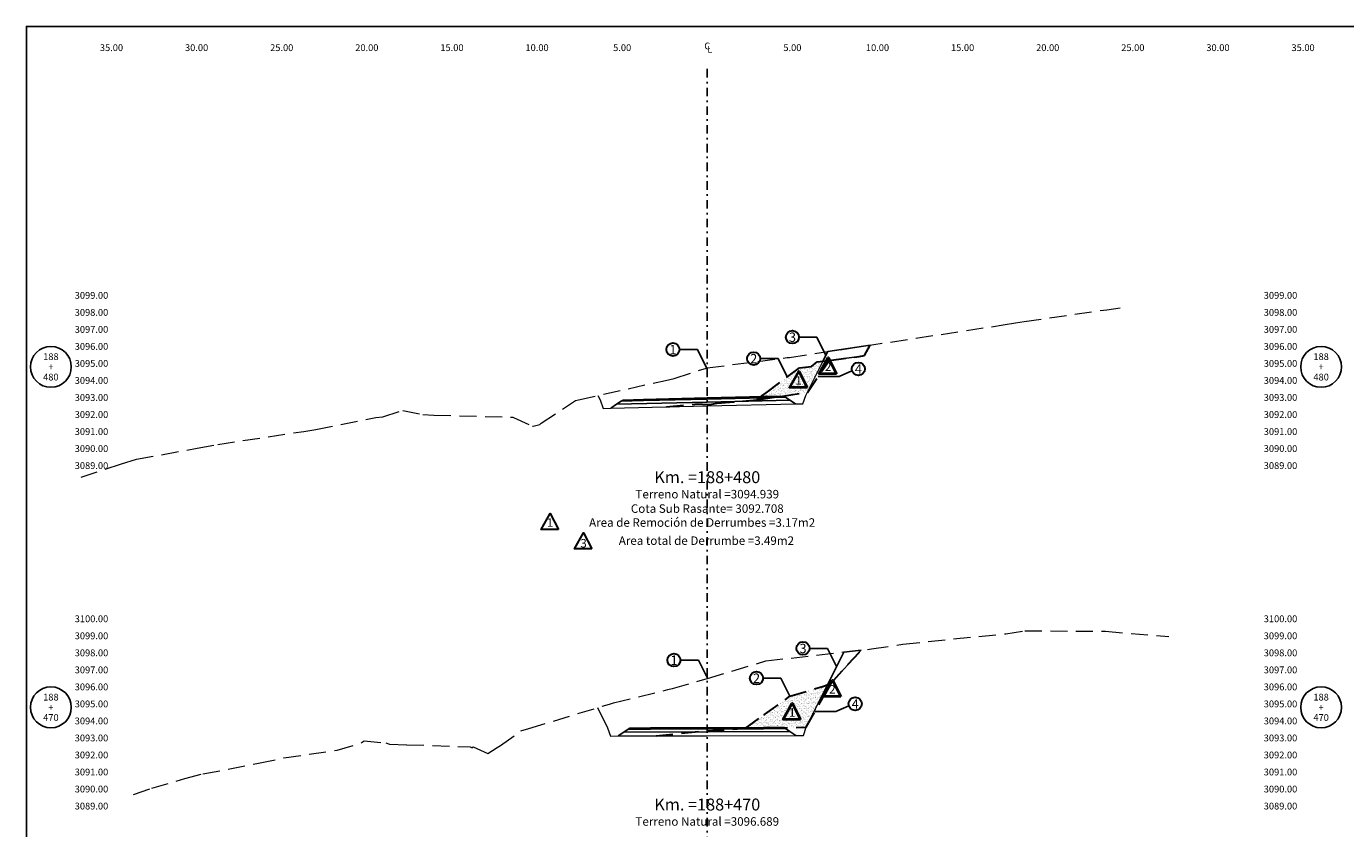
# Model space of a CAD drawing. Extents: x 0 to 155, y 0 to 95.
# Drawn here: x 0 to 78, y 48 to 95 of the extents above; entities that cross this region are included whole.
import ezdxf
from ezdxf.enums import TextEntityAlignment as Align

# ---------------------------------------------------------------- set-up
doc = ezdxf.new("R2010")
doc.units = 0
doc.header["$LTSCALE"] = 2
doc.linetypes.add('DASHDOT2', pattern=[0.5, 0.25, -0.125, 0, -0.125])
doc.linetypes.add('DASHED', pattern=[0.75, 0.5, -0.25])
doc.layers.get('0').update_dxf_attribs({"linetype": 'CONTINUOUS'})
doc.layers.get('Defpoints').update_dxf_attribs({"linetype": 'CONTINUOUS'})
for name, color, linetype, lineweight in [('Achurado', 9, 'CONTINUOUS', 13), ('ACT_PLATAFORMAACTUAL', 140, 'DASHED', 30), ('DES_SUBRASANTE', 1, 'CONTINUOUS', 15), ('ORIG_SURFACE', 44, 'DASHED', 18)]:
    doc.layers.add(name, color=color, linetype=linetype, lineweight=lineweight)
for name, color, linetype in [('ANN_ELEV_OFF', 7, 'CONTINUOUS'), ('BORDER', 7, 'CONTINUOUS'), ('CENTERLINE', 4, 'DASHDOT2'), ('CIRCLE_STATIONS', 7, 'CONTINUOUS'), ('CIRCLES', 7, 'CONTINUOUS'), ('CL_ORIG_ELEV', 7, 'CONTINUOUS'), ('DES_BASE', 8, 'CONTINUOUS'), ('DES_BERMA', 8, 'CONTINUOUS'), ('DES_CUNETA', 8, 'CONTINUOUS'), ('DES_PAVIMENTO', 8, 'CONTINUOUS'), ('DES_SUBBASE', 8, 'CONTINUOUS'), ('DESIGNEARTHWORK', 7, 'CONTINUOUS'), ('ELEVATIONS', 7, 'CONTINUOUS'), ('OFFSETS', 7, 'CONTINUOUS'), ('STATIONS', 7, 'CONTINUOUS')]:
    doc.layers.add(name, color=color, linetype=linetype)
doc.styles.add('ARIAL', font='arial.ttf')
doc.styles.add('CIRCLE_STATIONS', font='SIMPLEX.SHX')
doc.styles.add('CL_ELEVATIONS', font='SIMPLEX')
doc.styles.add('DESIGN_EARTHWORK', font='simplex.shx')
doc.styles.add('ELEVATIONS', font='SIMPLEX')
doc.styles.add('OFFSETS', font='SIMPLEX')
doc.styles.get("Standard").update_dxf_attribs({"font": 'simplex'})
doc.dimstyles.get("Standard").update_dxf_attribs({"dimtxt": 0.18, "dimasz": 0.18, "dimexe": 0.18, "dimexo": 0.0625, "dimgap": 0.09, "dimtad": 0, "dimtih": 1, "dimtoh": 1, "dimdec": 4, "dimzin": 0, "dimdsep": 46, "dimtxsty": 'Standard', "dimcen": 0.09, "dimadec": 0, "dimazin": 0, "dimtfac": 1, "dimtdec": 4, "dimtofl": 0, "dimtmove": 0, "dimatfit": 3, "dimfxl": 1, "dimtolj": 1, "dimtzin": 0, "dimarcsym": 0})

msp = doc.modelspace()

# ---------------------------------------------------------------- hatches: boundary and pattern name
at = {"layer": 'Achurado'}
h = msp.add_hatch(dxfattribs=at)
h.set_pattern_fill('AR-SAND', color=256, scale=0.004)
h.paths.add_polyline_path([(46.793, 75.327), (46.451, 75.291), (46.132, 75.029), (45.421, 74.951), (43.465, 73.468), (43.204, 73.298), (43.146, 73.249), (43.3, 73.253), (44.365, 73.279), (45.879, 73.498)])
h = msp.add_hatch(dxfattribs=at)
h.set_pattern_fill('AR-SAND', color=256, scale=0.004)
h.paths.add_polyline_path([(47.153, 75.365), (46.793, 75.327), (45.879, 73.498)])
h = msp.add_hatch(dxfattribs=at)
h.set_pattern_fill('AR-SAND', color=256, scale=0.004)
h.paths.add_polyline_path([(44.859, 55.646), (43.361, 54.571), (43.33, 54.548), (42.295, 53.806), (43.3, 53.809), (44.5, 53.812), (44.512, 53.804), (45.81, 53.832), (47.057, 56.326), (46.827, 56.244)])
h = msp.add_hatch(dxfattribs=at)
h.set_pattern_fill('AR-SAND', color=256, scale=0.004)
h.paths.add_polyline_path([(45.81, 53.832), (47.255, 56.398), (47.057, 56.326)])

# ---------------------------------------------------------------- linework, layer by layer
at = {"layer": 'ACT_PLATAFORMAACTUAL'}
for points in [[(37.611, 72.65), (39.433, 72.826), (40, 72.796), (40.149, 72.788), (40.582, 72.86), (42.932, 73.071), (43.204, 73.298), (43.465, 73.468), (45.421, 74.951), (46.132, 75.029), (46.451, 75.291), (47.153, 75.365), (48.915, 75.607), (49.227, 75.671), (49.577, 76.277)], [(42.932, 73.071), (45.879, 73.498), (47.153, 75.365)], [(36.989, 53.325), (39.971, 53.621), (40, 53.623), (42.052, 53.749), (42.223, 53.754), (43.33, 54.548), (43.361, 54.571), (44.859, 55.646), (46.827, 56.244), (47.255, 56.398), (49.04, 58.359)], [(42.223, 53.754), (45.81, 53.832), (47.255, 56.398)]]:
    msp.add_lwpolyline(points, dxfattribs=at)
at = {"layer": 'BORDER', "linetype": 'Continuous'}
msp.add_lwpolyline([(0, 0), (0, 95), (155, 95), (155, 0)], close=True, dxfattribs=at)
at = {"layer": 'CENTERLINE'}
msp.add_lwpolyline([(40, 92.5), (40, 2.5)], dxfattribs=at)
at = {"layer": 'CIRCLES', "linetype": 'Continuous'}
for centre in [(1.44, 75), (76.06, 75), (1.44, 55), (76.06, 55)]:
    msp.add_circle(centre, 1.2, dxfattribs=at)
at = {"layer": 'Defpoints'}
for points in [[(49.577, 76.277), (47.079, 75.898), (46.793, 75.327), (47.153, 75.365), (48.915, 75.607), (49.227, 75.671)], [(49.04, 58.359), (48.015, 58.243), (47.057, 56.326), (47.255, 56.398)]]:
    msp.add_lwpolyline(points, close=True, dxfattribs=at)
at = {"layer": 'DES_BASE', "linetype": 'Continuous'}
for points in [[(34.676, 72.803), (34.948, 72.985), (36.25, 73.016), (40, 73.108), (43.3, 73.188), (44.594, 73.219), (44.847, 73.051)], [(35.097, 53.544), (35.36, 53.72), (36.658, 53.724), (40, 53.734), (43.3, 53.744), (44.597, 53.748), (44.858, 53.573)]]:
    msp.add_lwpolyline(points, dxfattribs=at)
at = {"layer": 'DES_BERMA', "linetype": 'Continuous'}
for points in [[(34.948, 72.985), (35.05, 73.052), (36.25, 73.081), (40, 73.173), (43.3, 73.253), (44.5, 73.282), (44.594, 73.219)], [(35.36, 53.72), (35.458, 53.785), (36.658, 53.789), (40, 53.799), (43.3, 53.809), (44.5, 53.812), (44.597, 53.748)]]:
    msp.add_lwpolyline(points, dxfattribs=at)
at = {"layer": 'DES_CUNETA', "linetype": 'Continuous'}
for points in [[(36.25, 73.081), (40, 73.173), (43.3, 73.253)], [(36.658, 53.789), (40, 53.799), (43.3, 53.809)]]:
    msp.add_lwpolyline(points, dxfattribs=at)
at = {"layer": 'DES_PAVIMENTO', "linetype": 'Continuous'}
for points in [[(34.948, 72.985), (36.25, 73.016), (36.25, 73.081), (40, 73.173), (43.3, 73.253), (43.3, 73.188), (44.594, 73.219)], [(35.36, 53.72), (36.658, 53.724), (36.658, 53.789), (40, 53.799), (43.3, 53.809), (43.3, 53.744), (44.597, 53.748)]]:
    msp.add_lwpolyline(points, dxfattribs=at)
at = {"layer": 'DES_SUBBASE', "linetype": 'Continuous'}
for points in [[(34.326, 72.57), (34.676, 72.803), (40, 72.933), (44.847, 73.051), (45.173, 72.833)], [(34.758, 53.318), (35.097, 53.544), (40, 53.559), (44.858, 53.573), (45.194, 53.349)]]:
    msp.add_lwpolyline(points, dxfattribs=at)
at = {"layer": 'DES_SUBRASANTE'}
for points in [[(33.575, 73.323), (33.71, 73.053), (33.875, 72.558), (34.326, 72.57), (40, 72.708), (45.173, 72.833), (45.623, 72.822), (45.788, 73.317), (47.079, 75.898)], [(33.552, 54.982), (34.142, 53.801), (34.307, 53.307), (34.758, 53.318), (40, 53.334), (45.194, 53.349), (45.645, 53.338), (45.81, 53.832), (48.015, 58.243)]]:
    msp.add_lwpolyline(points, dxfattribs=at)
at = {"layer": 'DESIGNEARTHWORK', "lineweight": 40}
for points in [[(47.596, 74.598), (46.573, 74.598), (47.108, 75.555)], [(45.862, 73.785), (44.839, 73.785), (45.374, 74.742)], [(47.846, 55.645), (46.822, 55.645), (47.357, 56.602)], [(45.479, 54.281), (44.455, 54.281), (44.99, 55.238)]]:
    msp.add_lwpolyline(points, close=True, dxfattribs=at)
at = {"layer": 'DESIGNEARTHWORK', "lineweight": 30}
for points in [[(31.257, 65.437), (30.234, 65.437), (30.769, 66.394)], [(33.227, 64.302), (32.203, 64.302), (32.738, 65.259)]]:
    msp.add_lwpolyline(points, close=True, dxfattribs=at)
for centre in [(45, 76.748), (37.982, 76.018), (42.726, 75.487), (48.875, 74.877), (38.042, 57.777), (45.622, 58.465), (42.892, 56.718), (48.689, 55.202)]:
    msp.add_circle(centre, 0.385, dxfattribs=at)
at = {"layer": 'ORIG_SURFACE'}
for points in [[(3.214, 68.521), (5.578, 69.309), (6.469, 69.572), (10.027, 70.219), (11.238, 70.441), (16.297, 71.212), (17.008, 71.311), (20.538, 72.016), (20.942, 72.06), (22.117, 72.444), (23.296, 72.193), (23.944, 72.169), (28.575, 72.038), (28.611, 72.034), (29.734, 71.518), (29.748, 71.508), (29.763, 71.518), (30.154, 71.621), (30.244, 71.684), (32.256, 73.018), (32.433, 73.07), (37.54, 74.2), (38.049, 74.313), (38.058, 74.315), (39.952, 74.932), (39.982, 74.937), (40, 74.939), (44.701, 75.542), (44.834, 75.558), (44.838, 75.558), (57.384, 77.463), (58.113, 77.594), (58.619, 77.668), (63.466, 78.359), (64.262, 78.465)], [(6.299, 49.888), (7.361, 50.243), (9.3, 50.818), (10.373, 51.091), (13.632, 51.712), (15.125, 52.026), (18.249, 52.479), (19.672, 52.905), (19.835, 53.023), (21.109, 52.909), (21.325, 52.83), (22.355, 52.802), (26.07, 52.683), (26.189, 52.624), (26.247, 52.681), (27.105, 52.293), (27.657, 52.637), (27.848, 52.752), (29.052, 53.611), (29.523, 53.755), (34.25, 55.195), (34.493, 55.27), (37.682, 56.039), (37.94, 56.1), (37.948, 56.102), (39.985, 56.687), (40, 56.689), (40.012, 56.691), (43.442, 57.728), (49.648, 58.427), (51.484, 58.716), (57.532, 59.325), (58.657, 59.492), (63.399, 59.465), (67.122, 59.162)]]:
    msp.add_lwpolyline(points, dxfattribs=at)

# ---------------------------------------------------------------- texts
at = {"layer": 'ANN_ELEV_OFF', "color": 7}
msp.add_text('Cota Sub Rasante= 3092.708', height=0.5, dxfattribs=at).set_placement((40, 66.425), align=Align.CENTER)
at = {"layer": 'CIRCLE_STATIONS', "style": 'CIRCLE_STATIONS'}
for s, p in [('188', (1.44, 75.6)), ('188', (76.06, 75.6)), ('480', (1.44, 74.4)), ('+', (1.44, 75)), ('480', (76.06, 74.4)), ('+', (76.06, 75)), ('188', (1.44, 55.6)), ('188', (76.06, 55.6)), ('+', (1.44, 55)), ('+', (76.06, 55)), ('470', (1.44, 54.4)), ('470', (76.06, 54.4))]:
    msp.add_text(s, height=0.4, dxfattribs=at).set_placement(p, align=Align.MIDDLE_CENTER)
at = {"layer": 'CL_ORIG_ELEV', "style": 'CL_ELEVATIONS'}
for s, p in [('Terreno Natural =3094.939', (40, 67.116)), ('Terreno Natural =3096.689', (40, 47.888))]:
    msp.add_text(s, height=0.5, dxfattribs=at).set_placement(p, align=Align.BOTTOM_CENTER)
at = {"layer": 'DESIGNEARTHWORK', "lineweight": 30, "style": 'DESIGN_EARTHWORK'}
for s, height, p in [('3', 0.55, (45.004, 76.295)), ('1', 0.55, (37.986, 75.565)), ('2', 0.55, (42.73, 75.034)), ('4', 0.55, (48.879, 74.425)), ('1', 0.5, (30.763, 65.447)), ('3', 0.5, (32.732, 64.229)), ('3', 0.55, (45.626, 58.012)), ('1', 0.55, (38.046, 57.324)), ('2', 0.55, (42.895, 56.266)), ('4', 0.55, (48.693, 54.749))]:
    msp.add_text(s, height=height, dxfattribs=at).set_placement(p, align=Align.BOTTOM_CENTER)
at = {"layer": 'DESIGNEARTHWORK', "lineweight": 40, "style": 'DESIGN_EARTHWORK'}
for s, p in [('2', (47.102, 74.608)), ('1', (45.368, 73.795)), ('2', (47.351, 55.655)), ('1', (44.984, 54.291))]:
    msp.add_text(s, height=0.5, dxfattribs=at).set_placement(p, align=Align.BOTTOM_CENTER)
at = {"layer": 'DESIGNEARTHWORK', "style": 'DESIGN_EARTHWORK'}
for s, p in [('Area de Remoción de Derrumbes =3.17m2', (39.698, 65.45)), ('Area total de Derrumbe =3.49m2', (39.948, 64.386))]:
    msp.add_text(s, height=0.5, dxfattribs=at).set_placement(p, align=Align.BOTTOM_CENTER)
at = {"layer": 'ELEVATIONS', "style": 'ELEVATIONS'}
for s, p in [('3099.00', (2.84, 79)), ('3098.00', (2.84, 78)), ('3097.00', (2.84, 77)), ('3096.00', (2.84, 76)), ('3095.00', (2.84, 75)), ('3094.00', (2.84, 74)), ('3093.00', (2.84, 73)), ('3092.00', (2.84, 72)), ('3091.00', (2.84, 71)), ('3090.00', (2.84, 70)), ('3089.00', (2.84, 69)), ('3100.00', (2.84, 60)), ('3099.00', (2.84, 59)), ('3098.00', (2.84, 58)), ('3097.00', (2.84, 57)), ('3096.00', (2.84, 56)), ('3095.00', (2.84, 55)), ('3094.00', (2.84, 54)), ('3093.00', (2.84, 53)), ('3092.00', (2.84, 52)), ('3091.00', (2.84, 51)), ('3090.00', (2.84, 50)), ('3089.00', (2.84, 49))]:
    msp.add_text(s, height=0.4, dxfattribs=at).set_placement(p)
for s, p in [('3099.00', (74.66, 79)), ('3098.00', (74.66, 78)), ('3097.00', (74.66, 77)), ('3096.00', (74.66, 76)), ('3095.00', (74.66, 75)), ('3094.00', (74.66, 74)), ('3093.00', (74.66, 73)), ('3092.00', (74.66, 72)), ('3091.00', (74.66, 71)), ('3090.00', (74.66, 70)), ('3089.00', (74.66, 69)), ('3100.00', (74.66, 60)), ('3099.00', (74.66, 59)), ('3098.00', (74.66, 58)), ('3097.00', (74.66, 57)), ('3096.00', (74.66, 56)), ('3095.00', (74.66, 55)), ('3094.00', (74.66, 54)), ('3093.00', (74.66, 53)), ('3092.00', (74.66, 52)), ('3091.00', (74.66, 51)), ('3090.00', (74.66, 50)), ('3089.00', (74.66, 49))]:
    msp.add_text(s, height=0.4, dxfattribs=at).set_placement(p, align=Align.RIGHT)
at = {"layer": 'OFFSETS', "style": 'OFFSETS'}
for s, p in [('35.00', (5, 93.55)), ('30.00', (10, 93.55)), ('25.00', (15, 93.55)), ('20.00', (20, 93.55)), ('15.00', (25, 93.55)), ('10.00', (30, 93.55)), ('5.00', (35, 93.55)), ('5.00', (45, 93.55)), ('10.00', (50, 93.55)), ('15.00', (55, 93.55)), ('20.00', (60, 93.55)), ('25.00', (65, 93.55)), ('30.00', (70, 93.55)), ('35.00', (75, 93.55))]:
    msp.add_text(s, height=0.4, dxfattribs=at).set_placement(p, align=Align.CENTER)
msp.add_text('C', height=0.4, dxfattribs=at).set_placement((40, 93.85), align=Align.MIDDLE_CENTER)
msp.add_text('L', height=0.4, dxfattribs=at).set_placement((40, 93.65), align=Align.MIDDLE_LEFT)
at = {"layer": 'STATIONS', "style": 'ARIAL'}
for s, p in [('Km. =188+480', (40, 67.95)), ('Km. =188+470', (40, 48.721))]:
    msp.add_text(s, height=0.7, dxfattribs=at).set_placement(p, align=Align.BOTTOM_CENTER)

# ---------------------------------------------------------------- leaders
for points in [[(46.968, 75.675), (46.435, 76.748), (45.385, 76.748)], [(39.95, 74.946), (39.418, 76.018), (38.367, 76.018)], [(44.694, 74.414), (44.161, 75.487), (43.111, 75.487)], [(46.517, 74.434), (47.747, 74.434), (48.5, 74.76)], [(47.59, 57.393), (47.058, 58.465), (46.007, 58.465)], [(40.01, 56.704), (39.478, 57.777), (38.427, 57.777)], [(44.859, 55.646), (44.327, 56.718), (43.277, 56.718)], [(46.331, 54.758), (47.561, 54.758), (48.314, 55.085)]]:
    msp.add_leader(points, dimstyle='Standard', override={"dimasz": 0.25})

doc.saveas('drawing.dxf')
